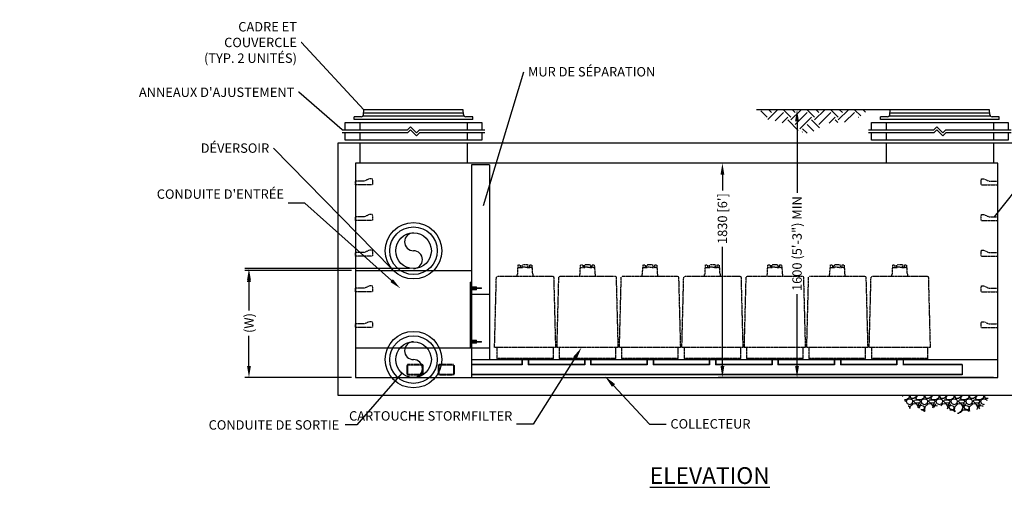
# Model space of a CAD drawing. Units: inches. Extents: x -595 to 1402, y 986 to 1350.
# Drawn here: x 903 to 1234, y 986 to 1143 of the extents above; entities that cross this region are included whole.
import ezdxf
from ezdxf import colors
from ezdxf.entities.mleader import LeaderData, LeaderLine
from ezdxf.math import Vec2, Vec3

# ---------------------------------------------------------------- set-up
doc = ezdxf.new("R2010")
doc.units = ezdxf.units.IN
doc.header["$LTSCALE"] = 0.5
doc.header["$MEASUREMENT"] = 0
doc.linetypes.add('HIDDEN2', pattern=[0.1875, 0.125, -0.0625])
doc.layers.add('CES-By Others', color=8, linetype='Continuous', lineweight=15)
doc.styles.add('CES-Text', font='arial.ttf')
doc.dimstyles.new('CDN CES-Dim Style', dxfattribs={"dimtxt": 0.070312, "dimasz": 0.085938, "dimexe": 0.03125, "dimexo": 0.03125, "dimgap": 0.03125, "dimtad": 0, "dimdec": 0, "dimlfac": 25.4, "dimrnd": 5, "dimzin": 3, "dimdsep": 46, "dimtxsty": 'CES-Text', "dimcen": -0.0625, "dimclrd": 256, "dimclre": 256, "dimclrt": 52, "dimadec": 0, "dimazin": 1, "dimtfac": 0.75, "dimtdec": 0, "dimtmove": 0, "dimatfit": 3, "dimfxl": 1, "dimtfill": 1, "dimfrac": 1, "dimtolj": 1, "dimtzin": 0, "dimlwd": -1, "dimlwe": -1, "dimarcsym": 0})
doc.dimstyles.new('CES-Dim Style', dxfattribs={"dimtxt": 0.070312, "dimasz": 0.085938, "dimexe": 0.03125, "dimexo": 0.03125, "dimgap": 0.03125, "dimtad": 0, "dimdec": 4, "dimzin": 3, "dimdsep": 46, "dimlunit": 4, "dimtxsty": 'CES-Text', "dimcen": -0.0625, "dimclrd": 256, "dimclre": 256, "dimclrt": 52, "dimadec": 0, "dimazin": 1, "dimtfac": 0.75, "dimtdec": 4, "dimtmove": 0, "dimatfit": 3, "dimfxl": 1, "dimtfill": 1, "dimfrac": 1, "dimtolj": 1, "dimtzin": 0, "dimlwd": -1, "dimlwe": -1, "dimarcsym": 0})

# ---------------------------------------------------------------- blocks, each defined once
blk = doc.blocks.new('*D23')
at = {"transparency": 16777216}
for p, q in [((1227.74, 1113.08), (1162.96, 1113.08)), ((1164.37, 1109.22), (1164.37, 1085.14)), ((1164.37, 1026.95), (1164.37, 1051.03)), ((1230.49, 1023.08), (1162.96, 1023.08))]:
    blk.add_line(p, q, dxfattribs=at)
for points in [[(1165.01, 1109.22), (1163.72, 1109.22), (1164.37, 1113.08)], [(1163.72, 1026.95), (1165.01, 1026.95), (1164.37, 1023.08)]]:
    blk.add_solid(points, dxfattribs=at)
at = {"layer": 'Defpoints', "color": 0, "transparency": 16777216}
for p in [(1229.15, 1113.08), (1164.37, 1023.08), (1231.9, 1023.08)]:
    blk.add_point(p, dxfattribs=at)
at = {"color": 52, "transparency": 16777216, "insert": (1164.37, 1068.08), "char_height": 3.1641, "attachment_point": 5, "rotation": 90, "style": 'CES-Text', "bg_fill": 3, "box_fill_scale": 1.25, "bg_fill_color": 256, "bg_fill_true_color": 13158600, "bg_fill_transparency": 0}
blk.add_mtext('\\A1;{\\C7;1600 (5\'-3") MIN}', dxfattribs=at)
blk = doc.blocks.new('*D24')
at = {"transparency": 16777216}
for p, q in [((1230.49, 1095.08), (1137.87, 1095.08)), ((1139.28, 1091.22), (1139.28, 1085.92)), ((1139.28, 1026.95), (1139.28, 1067.05)), ((1230.49, 1023.08), (1137.87, 1023.08))]:
    blk.add_line(p, q, dxfattribs=at)
for points in [[(1138.63, 1091.22), (1139.92, 1091.22), (1139.28, 1095.08)], [(1138.63, 1026.95), (1139.92, 1026.95), (1139.28, 1023.08)]]:
    blk.add_solid(points, dxfattribs=at)
at = {"layer": 'Defpoints', "color": 0, "transparency": 16777216}
for p in [(1231.9, 1095.08), (1139.28, 1023.08), (1231.9, 1023.08)]:
    blk.add_point(p, dxfattribs=at)
at = {"color": 7, "transparency": 16777216, "insert": (1139.28, 1076.48), "char_height": 3.1641, "attachment_point": 5, "rotation": 90, "style": 'CES-Text', "bg_fill": 3, "box_fill_scale": 1.25, "bg_fill_color": 256, "bg_fill_true_color": 13158600, "bg_fill_transparency": 0}
blk.add_mtext("\\A1;1830 [6']", dxfattribs=at)
blk = doc.blocks.new('FC-30x3.25-Dyn.dwg1')
at = {"color": 7}
for p, q in [((-20, 0), (-19.95, 0.88)), ((20, 0), (-20, 0)), ((-17.59, 0.88), (-19.95, 0.88)), ((17.03, 1.12), (-17.03, 1.12)), ((-16.84, 1.59), (-16.75, 3.25)), ((16.81, 2.12), (-16.81, 2.12)), ((16.75, 3.25), (-16.75, 3.25)), ((16.84, 1.59), (16.75, 3.25)), ((19.95, 0.88), (17.59, 0.88)), ((20, 0), (19.95, 0.88))]:
    blk.add_line(p, q, dxfattribs=at)
for centre, start, end in [((-17.59, 1.62), 270, 357), ((17.59, 1.62), 183, 270)]:
    blk.add_arc(centre, 0.75, start, end, dxfattribs=at)
blk = doc.blocks.new('GR-36break-side')
at = {"color": 7}
for p, q in [((-5, 7), (41, 7)), ((-5, 4.5), (-5, 7)), ((0, 7), (0, 4.5)), ((36, 7), (36, 4.5)), ((41, 7), (41, 4.5)), ((-6, 4.5), (16, 4.5)), ((16, 3.5), (-6, 3.5)), ((-5, 1), (-5, 3.5)), ((0, 3.5), (0, 1)), ((16, 4.5), (17, 5.5)), ((16, 3.5), (17, 4.5)), ((17, 5.5), (19, 3.5)), ((17, 4.5), (19, 2.5)), ((19, 3.5), (20, 4.5)), ((19, 2.5), (20, 3.5)), ((20, 4.5), (42, 4.5)), ((42, 3.5), (20, 3.5)), ((36, 3.5), (36, 1)), ((41, 3.5), (41, 1)), ((41, 1), (-5, 1))]:
    blk.add_line(p, q, dxfattribs=at)
blk = doc.blocks.new('FC-30x3.25-Dyn.dwg2')
at = {"color": 7}
for p, q in [((-20, 0), (-19.95, 0.88)), ((20, 0), (-20, 0)), ((-17.59, 0.88), (-19.95, 0.88)), ((17.03, 1.12), (-17.03, 1.12)), ((-16.84, 1.59), (-16.75, 3.25)), ((16.81, 2.12), (-16.81, 2.12)), ((16.75, 3.25), (-16.75, 3.25)), ((16.84, 1.59), (16.75, 3.25)), ((19.95, 0.88), (17.59, 0.88)), ((20, 0), (19.95, 0.88))]:
    blk.add_line(p, q, dxfattribs=at)
for centre, start, end in [((-17.59, 1.62), 270, 357), ((17.59, 1.62), 183, 270)]:
    blk.add_arc(centre, 0.75, start, end, dxfattribs=at)
blk = doc.blocks.new('SF-HFC-front')
at = {"color": 7, "linetype": 'HIDDEN2'}
for p, q in [((2.25, 3.5), (-2.25, 3.5)), ((-2.75, 3), (-2.75, 0.5)), ((-2.5, 3), (-2.5, 0.5)), ((2.25, 3.25), (-2.25, 3.25)), ((-2.25, 0.25), (2.25, 0.25)), ((-2.25, 0), (2.25, 0)), ((2.5, 0.5), (2.5, 3)), ((2.75, 0.5), (2.75, 3))]:
    blk.add_line(p, q, dxfattribs=at)
for centre, radius, start, end in [((-2.25, 3), 0.5, 90, 180), ((2.25, 3), 0.5, 0, 90), ((-2.25, 0.5), 0.5, 180, 270), ((-2.25, 3), 0.25, 90, 180), ((-2.25, 0.5), 0.25, 180, 270), ((2.25, 3), 0.25, 0, 90), ((2.25, 0.5), 0.5, 270, 0), ((2.25, 0.5), 0.25, 270, 0)]:
    blk.add_arc(centre, radius, start, end, dxfattribs=at)
blk = doc.blocks.new('SF-Cartridge-side')
at = {"color": 7, "linetype": 'HIDDEN2'}
for p, q in [((-2.03, 31), (-1.58, 31)), ((0, 31.1), (-0.76, 31.1)), ((0, 31.1), (0.76, 31.1)), ((2.03, 31), (1.58, 31)), ((2.59, 28.06), (-2.59, 28.06)), ((-9.41, 4.06), (9.41, 4.06)), ((-9.31, 0.39), (9.31, 0.39)), ((-1, 0.39), (-1, 0)), ((1, 0.39), (1, 0))]:
    blk.add_line(p, q, dxfattribs=at)
blk.add_lwpolyline([(-0.76, 31.92, 0.356377), (-0.97, 31.69), (-0.99, 31.1), (-0.76, 31.1), (-0.76, 31), (-1.58, 31), (-1.61, 31.71, 0.403563), (-1.79, 31.89), (-1.95, 31.89), (-2.12, 31.89, 0.405089), (-2.3, 31.71), (-2.33, 30.85, 0.164127), (-2.41, 30.62), (-2.42, 30.49), (-2.47, 28.75, -0.407006), (-2.53, 28.69), (-2.59, 28.69), (-2.59, 28.56), (-2.59, 28.06), (-9.15, 28.06, 0.402069), (-9.64, 27.58), (-10.25, 4.06), (-9.41, 4.06), (-9.41, 0.39), (-9.31, 0.39), (-9.31, 0.25, 0.414214), (-9.06, 0), (0, 0), (9.06, 0, 0.414214), (9.31, 0.25), (9.31, 0.39), (9.41, 0.39), (9.41, 4.06), (10.25, 4.06), (9.64, 27.58, 0.402069), (9.15, 28.06), (2.59, 28.06), (2.59, 28.56), (2.59, 28.69), (2.53, 28.69, -0.407006), (2.47, 28.75), (2.42, 30.49), (2.41, 30.62, 0.164127), (2.33, 30.85), (2.3, 31.71, 0.405089), (2.12, 31.89), (1.95, 31.89), (1.79, 31.89, 0.403563), (1.61, 31.71), (1.58, 31), (0.76, 31), (0.76, 31.1), (0.99, 31.1), (0.97, 31.69, 0.356377), (0.76, 31.92, 0.041622), (0, 31.99, 0.041622)], format="xyb", close=True, dxfattribs=at)
for points in [[(-2.98, 0, 0.198912), (-2.8, 0.07), (-2.64, 0.24, -0.198912), (-2.46, 0.31), (-1, 0.31)], [(2.98, 0, -0.198912), (2.8, 0.07), (2.64, 0.24, 0.198912), (2.46, 0.31), (1, 0.31)]]:
    blk.add_lwpolyline(points, format="xyb", dxfattribs=at)
for centre, start, end in [((-2.03, 30.62), 90, 143.0504), ((2.03, 30.62), 36.9496, 90)]:
    blk.add_arc(centre, 0.375, start, end, dxfattribs=at)
blk = doc.blocks.new('INSERTSIDE')
at = {"layer": 'CES-By Others', "ltscale": 0.25}
for p, q in [((-0.5, -1.625), (-0.5, 0)), ((-0.5, 0), (0.5, 0)), ((0.5, -1.625), (0.5, 0)), ((-0.5, -0.125), (0.5, -0.125)), ((-0.5, -0.3125), (-0.131, -0.3125)), ((-0.5, -0.375), (-0.131, -0.375)), ((-0.5, -0.5625), (-0.131, -0.5625)), ((-0.5, -0.625), (-0.131, -0.625)), ((-0.5, -0.8125), (-0.131, -0.8125)), ((-0.5, -0.875), (-0.131, -0.875)), ((-0.5, -1.0625), (-0.131, -1.0625)), ((-0.5, -1.125), (-0.131, -1.125)), ((-0.5, -1.3125), (-0.131, -1.3125)), ((-0.5, -1.375), (-0.131, -1.375)), ((-0.5, -1.5625), (-0.131, -1.5625)), ((-0.5, -1.625), (-0.131, -1.625)), ((-0.131, -0.125), (-0.131, -3.238)), ((0.131, -0.125), (0.131, -3.238)), ((0.131, -0.3125), (0.5, -0.3125)), ((0.131, -0.375), (0.5, -0.375)), ((0.131, -0.5625), (0.5, -0.5625)), ((0.131, -0.625), (0.5, -0.625)), ((0.131, -0.8125), (0.5, -0.8125)), ((0.131, -0.875), (0.5, -0.875)), ((0.131, -1.0625), (0.5, -1.0625)), ((0.131, -1.125), (0.5, -1.125)), ((0.131, -1.3125), (0.5, -1.3125)), ((0.131, -1.375), (0.5, -1.375)), ((0.131, -1.5625), (0.5, -1.5625)), ((0.131, -1.625), (0.5, -1.625))]:
    blk.add_line(p, q, dxfattribs=at)
for centre, radius, start, end in [((-0.5, -0.21875), 0.09375, 270, 90), ((-0.5, -0.46875), 0.09375, 270, 90), ((-0.5, -0.71875), 0.09375, 270, 90), ((-0.5, -0.96875), 0.09375, 270, 90), ((-0.5, -1.21875), 0.09375, 270, 90), ((-0.5, -1.46875), 0.09375, 270, 90), ((0, -3.238), 0.131, 180, 0), ((0.5, -0.21875), 0.09375, 90, 270), ((0.5, -0.46875), 0.09375, 90, 270), ((0.5, -0.71875), 0.09375, 90, 270), ((0.5, -0.96875), 0.09375, 90, 270), ((0.5, -1.21875), 0.09375, 90, 270), ((0.5, -1.46875), 0.09375, 90, 270)]:
    blk.add_arc(centre, radius, start, end, dxfattribs=at)
blk = doc.blocks.new('MHSteps-side')
at = {"color": 7, "linetype": 'HIDDEN2'}
for p, q in [((0, -1.25), (0, 0)), ((3, 0), (0, 0)), ((4.625, 0.75), (3, 0)), ((5.625, 0.75), (4.625, 0.75)), ((5.625, 0.75), (4.625, 0.75)), ((5.625, -1.25), (0, -1.25))]:
    blk.add_line(p, q, dxfattribs=at)
blk.add_lwpolyline([(5.625, 0.75), (5.75, -0.625), (5.625, -1.25)], dxfattribs=at)
blk = doc.blocks.new('*D27')
at = {"transparency": 16777216}
for p, q in [((1033.99, 1059.68), (978.64, 1059.68)), ((980.05, 1055.82), (980.05, 1045.64)), ((980.05, 1026.95), (980.05, 1037.12)), ((1014.49, 1023.08), (978.64, 1023.08))]:
    blk.add_line(p, q, dxfattribs=at)
for points in [[(980.7, 1055.82), (979.41, 1055.82), (980.05, 1059.68)], [(979.41, 1026.95), (980.7, 1026.95), (980.05, 1023.08)]]:
    blk.add_solid(points, dxfattribs=at)
at = {"layer": 'Defpoints', "color": 0, "transparency": 16777216}
for p in [(1035.4, 1059.68), (980.05, 1023.08), (1015.9, 1023.08)]:
    blk.add_point(p, dxfattribs=at)
at = {"color": 52, "transparency": 16777216, "insert": (980.05, 1041.38), "char_height": 3.1641, "attachment_point": 5, "rotation": 90, "style": 'CES-Text', "bg_fill": 3, "box_fill_scale": 1.25, "bg_fill_color": 256, "bg_fill_true_color": 13158600, "bg_fill_transparency": 0}
blk.add_mtext('\\A1;{\\C7;(H)}', dxfattribs=at)
blk = doc.blocks.new('*D29')
at = {"transparency": 16777216}
for p, q in [((1014.49, 1059.08), (978.64, 1059.08)), ((980.05, 1055.22), (980.05, 1046.13)), ((980.05, 1026.95), (980.05, 1036.63)), ((1014.49, 1023.08), (978.64, 1023.08))]:
    blk.add_line(p, q, dxfattribs=at)
for points in [[(980.7, 1055.22), (979.41, 1055.22), (980.05, 1059.08)], [(979.41, 1026.95), (980.7, 1026.95), (980.05, 1023.08)]]:
    blk.add_solid(points, dxfattribs=at)
at = {"layer": 'Defpoints', "color": 0, "transparency": 16777216}
for p in [(1015.9, 1059.08), (980.05, 1023.08), (1015.9, 1023.08)]:
    blk.add_point(p, dxfattribs=at)
at = {"color": 52, "transparency": 16777216, "insert": (980.05, 1041.38), "char_height": 3.1641, "attachment_point": 5, "rotation": 90, "style": 'CES-Text', "bg_fill": 3, "box_fill_scale": 1.25, "bg_fill_color": 256, "bg_fill_true_color": 13158600, "bg_fill_transparency": 0}
blk.add_mtext('\\A1;{\\C7;(W)}', dxfattribs=at)

msp = doc.modelspace()

# ---------------------------------------------------------------- hatches: boundary and pattern name
h = msp.add_hatch()
h.set_pattern_fill('GRAVEL,_O', scale=5)
h.set_pattern_definition([(228.0128, (525.82054, 264.9755), (-39.99999116, -45.00000671), [0.67268, -66.59544]), (184.9697, (525.37054, 264.4755), (60.000005258, 4.999956535), [1.15434, -114.279625]), (132.5104, (524.22054, 264.3755), (49.99995359, -55.00004337), [0.81394, -80.58016]), (267.2737, (522.27054, 263.1255), (4.99998009, 100.000001475), [1.05119, -104.06779]), (292.8337, (522.22054, 262.0755), (-25.00004953, 59.99998206), [1.030775, -102.046865]), (357.2737, (522.62054, 261.1255), (-100.000001475, 4.99998009), [1.05119, -104.06779]), (37.6942, (523.67054, 261.0755), (-65.000036728, -49.999952026), [1.390145, -137.624245]), (72.2553, (524.77054, 261.9255), (35.000053814, 109.999981156), [1.31244, -129.931605]), (121.4296, (525.17054, 263.1755), (-40.00004117, 64.99997518), [1.05475, -104.420365]), (175.2364, (524.62054, 264.0755), (55.00000473, -4.99995766), [1.20416, -59.003815]), (222.3974, (523.42054, 264.1755), (-60.000036755, -54.99996041), [1.55724, -154.166875]), (138.8141, (527.22054, 263.0755), (-35.00001473, 29.99998657), [0.531505, -52.61922]), (171.4692, (526.82054, 263.4255), (64.999991424, -10.00003955), [1.011185, -100.107555]), (225, (525.8205, 263.5755), (-6e-16, -5.000002), [0.707105, -6.36396]), (203.1986, (525.47054, 264.1755), (24.99999865, 10.00000663), [0.38079, -37.698075]), (291.8014, (525.1205, 264.0255), (-4.99999955, 15.0000014), [0.538515, -26.38731]), (30.9638, (525.3205, 263.5255), (14.9999901, 10.0000124), [0.874645, -28.280115]), (161.5651, (526.0705, 263.9755), (10.0000022, -4.999992), [0.632455, -15.178935]), (16.3895, (522.22054, 264.0255), (50.00001099, 14.99996355), [0.886, -87.714225]), (70.3462, (523.07054, 264.2755), (-19.99997624, -55.00001068), [0.743305, -73.58704]), (293.1986, (526.07054, 264.9755), (-10.00000663, 24.99999865), [0.761575, -37.31729]), (343.6105, (526.37054, 264.2755), (-50.00001099, 14.99996355), [0.886, -87.714225]), (339.444, (522.22054, 260.9255), (-25.00000922, 9.99997998), [0.8544, -41.86562]), (294.7751, (523.02054, 260.6255), (-24.99996095, 55.00001711), [0.71589, -70.873215]), (66.8014, (526.12054, 259.9755), (10.00000663, 24.99999865), [0.761575, -37.31729]), (17.354, (526.42054, 260.6755), (-65.000010095, -19.99997251), [0.838155, -82.97712]), (69.444, (523.67054, 259.9755), (-9.99997998, -25.00000922), [0.4272, -42.29282]), (101.3099, (525.8205, 259.9755), (-4.9999882, 20.0000038), [0.25495, -25.240145]), (165.9638, (525.7705, 260.2255), (15.0000027, -4.9999903), [1.030775, -19.58475]), (186.009, (524.77054, 260.4755), (49.999998755, 4.99999659), [0.95525, -94.569615]), (303.6901, (525.3205, 263.0755), (-5.0000067, 9.9999978), [0.72111, -17.306645]), (353.1572, (525.72054, 262.4755), (84.999996827, -10.00003999), [1.25897, -124.637815]), (60.9454, (526.97054, 262.3255), (-20.00000014, -35.00000192), [0.51478, -50.96337]), (90, (527.2205, 262.7755), (-5, 5), [0.3, -4.7]), (120.2564, (524.67054, 260.6255), (19.99997443, -35.00001228), [0.69462, -68.7676]), (48.0128, (524.32054, 261.2255), (39.99999116, 45.00000671), [1.34536, -65.92276]), (0, (525.2205, 262.2255), (5, 5), [1.3, -3.7]), (325.3048, (526.52054, 262.2255), (-49.999971295, 35.00004305), [0.79057, -78.26637]), (254.0546, (527.17054, 261.7755), (-4.99999945, -20.00000063), [0.72801, -35.67254]), (207.646, (526.97054, 261.0755), (-94.999979036, -50.000038566), [1.185325, -117.34737]), (175.4261, (525.92054, 260.5255), (-65.00000279, 4.999974006), [1.253995, -124.14537])])
h.paths.add_polyline_path([(1207.04538, 1011.60899), (1212.33456, 1013.76562), (1218.59507, 1011.0158), (1226.52119, 1012.67415), (1229.2604, 1016.99671), (1199.6783, 1016.99671), (1202.21314, 1012.60136), (1205.35925, 1012.9574)])

# ---------------------------------------------------------------- linework, layer by layer
at = {"color": 7}
for p, q in [((1009.89527, 1101.83353), (1009.89527, 1017.08353)), ((1017.39527, 1101.83353), (1017.39527, 1095.08353)), ((1053.39527, 1101.83353), (1053.39527, 1095.08353)), ((1015.89527, 1095.08353), (1015.89527, 1023.08353)), ((1054.89527, 1094.58353), (1054.89527, 1023.08353)), ((1060.89527, 1094.58353), (1054.89527, 1094.58353)), ((1060.89527, 1094.58353), (1060.89527, 1029.08353)), ((1015.89527, 1059.08353), (1054.89527, 1059.08353)), ((1054.39527, 1055.08353), (1054.39527, 1033.08353)), ((1054.39527, 1055.08353), (1054.89527, 1055.08353)), ((1054.89527, 1051.08353), (1060.89527, 1051.08353)), ((1015.89527, 1033.08353), (1054.89527, 1033.08353)), ((1054.89527, 1033.08353), (1060.89527, 1033.08353)), ((1071.86, 1027.45853), (1054.89527, 1027.45853)), ((1071.96, 1027.29944), (1054.89527, 1027.29944)), ((1071.86, 1029.08353), (1071.86, 1027.45853)), ((1071.96, 1029.08353), (1071.96, 1027.29944)), ((1073.96, 1029.08353), (1073.96, 1027.29944)), ((1092.96, 1027.29944), (1073.96, 1027.29944)), ((1074.06, 1029.08353), (1074.06, 1027.45853)), ((1092.86, 1027.45853), (1074.06, 1027.45853)), ((1092.86, 1029.08353), (1092.86, 1027.45853)), ((1092.96, 1029.08353), (1092.96, 1027.29944)), ((1094.96, 1029.08353), (1094.96, 1027.29944)), ((1113.96, 1027.29944), (1094.96, 1027.29944)), ((1095.06, 1029.08353), (1095.06, 1027.45853)), ((1113.86, 1027.45853), (1095.06, 1027.45853)), ((1113.86, 1029.08353), (1113.86, 1027.45853)), ((1113.96, 1029.08353), (1113.96, 1027.29944)), ((1115.96, 1029.08353), (1115.96, 1027.29944)), ((1116.06, 1029.08353), (1116.06, 1027.45853)), ((1009.89527, 1017.08353), (1237.89527, 1017.08353))]:
    msp.add_line(p, q, dxfattribs=at)
for centre, radius in [((1035.39527, 1065.68353), 9.5), ((1035.39527, 1065.68353), 8), ((1035.39527, 1065.68353), 6), ((1035.39527, 1029.08353), 9.5), ((1035.39527, 1029.08353), 8), ((1035.39527, 1029.08353), 6)]:
    msp.add_circle(centre, radius, dxfattribs=at)
for centre, start, end in [((1035.39527, 1068.68353), 90, 270), ((1035.39527, 1062.68353), 270, 90), ((1035.39527, 1032.08353), 90, 270), ((1035.39527, 1026.08353), 270, 90)]:
    msp.add_arc(centre, 3, start, end, dxfattribs=at)

# ---------------------------------------------------------------- block references
for name, p in [('FC-30x3.25-Dyn.dwg1', (1035.39527, 1109.83353)), ('GR-36break-side', (1017.39527, 1101.83353)), ('MHSteps-side', (1015.89527, 1089.08353)), ('MHSteps-side', (1015.89527, 1077.08353)), ('MHSteps-side', (1015.89527, 1065.08353)), ('MHSteps-side', (1015.89527, 1053.08353)), ('MHSteps-side', (1015.89527, 1041.08353)), ('SF-HFC-front', (1035.89777, 1023.95853)), ('SF-HFC-front', (1046.39777, 1023.95853))]:
    msp.add_blockref(name, p, dxfattribs=at)
at = {"color": 7, "xscale": -1}
for p in [(1072.89527, 1029.08353), (1093.89527, 1029.08353), (1114.89527, 1029.08353)]:
    msp.add_blockref('SF-Cartridge-side', p, dxfattribs=at)
at = {"color": 7, "rotation": 90}
msp.add_blockref('INSERTSIDE', (1054.89527, 1053.08353), dxfattribs=at)
at = {"color": 7, "xscale": -1, "rotation": 90}
msp.add_blockref('INSERTSIDE', (1054.89527, 1035.08353), dxfattribs=at)

# ---------------------------------------------------------------- texts
at = {"color": 7, "char_height": 3.1640625, "attachment_point": 6, "style": 'CES-Text', "bg_fill": 3, "box_fill_scale": 1.25, "bg_fill_color": 256, "bg_fill_true_color": 13158600, "bg_fill_transparency": 0}
for s, insert, width in [('\\A1;{\\C52;CADRE ET COUVERCLE \\P(TYP. 2 UNITÉS)}', (996.18735, 1135.68025), 40.4358274), ("\\A1;{\\C52;ANNEAUX D'AJUSTEMENT}", (995.30884, 1118.94655), 55.5356963)]:
    msp.add_mtext(s, dxfattribs=dict(at, insert=insert, width=width))
at = {"color": 7, "style": 'CES-Text'}
for s, insert, char_height, attachment_point in [('{\\C52;CONDUITE DE SORTIE}', (1010.40365, 1008.71914), 3.1640625, 3), ('\\pxt17;{\\fArial|b1|i0|c0|p34;\\LELEVATION}', (1135.01306, 990.11329), 5.625, 5)]:
    msp.add_mtext(s, dxfattribs=dict(at, insert=insert, char_height=char_height, attachment_point=attachment_point))

# ---------------------------------------------------------------- dimensions: what is measured, and where the dimension line sits
at = {"color": 7}
dim = msp.add_linear_dim(base=(1164.36652, 1023.08353), p1=(1229.14527, 1113.08353), p2=(1231.89527, 1023.08353), angle=90, text='{\\C7;1600 (5\'-3") MIN}', dimstyle='CES-Dim Style', override={"dimscale": 0, "dimtix": 0, "dimtofl": 0, "dimtmove": 0, "dimatfit": 1}, dxfattribs=at)
dim.commit()
dim.dimension.update_dxf_attribs({"geometry": '*D23', "text_midpoint": (1164.36652, 1068.08353)})

# ---------------------------------------------------------------- leaders
for points in [[(1058.89527, 1080.93917), (1072.47592, 1125.83355)], [(1027.94301, 1059.68353), (988.28821, 1100.17061)], [(1031.45881, 1024.55537), (1016.34354, 1007.16809), (1012.37939, 1007.16809)]]:
    msp.add_leader(points, dimstyle='CES-Dim Style', override={"dimscale": 0}, dxfattribs=at)
ml = msp.add_multileader_mtext('Standard', dxfattribs=at)
ml.set_content("CONDUITE D'ENTRÉE", color=(142, 142, 0), style='CES-Text')
ml.set_leader_properties(color=256, linetype='ByLayer', lineweight=-1)
ml.build(insert=Vec2(0, 0))
ml.multileader.update_dxf_attribs({"text_left_attachment_type": 2, "text_right_attachment_type": 2, "dogleg_length": 0.125, "arrow_head_size": 3.86719, "scale": 45})
ctx = ml.context
ctx.base_point, ctx.scale, ctx.char_height, ctx.arrow_head_size, ctx.landing_gap_size, ctx.plane_origin = Vec3(967.78519, 1081.65444), 45, 3.1640625, 3.86719, 1.40625, Vec3(1043.95022, 1068.14683)
ctx.left_attachment, ctx.right_attachment, ctx.text_align_type = 2, 2, 2
notes = []
notes.append((ctx, [(0, (1, 1, 0), (998.84811, 1081.65444), (-1, 0), 5.625, [(0, [(1030.91695, 1053.06041)], 0, [])])]))
ctx.mtext.insert, ctx.mtext.width, ctx.mtext.alignment, ctx.mtext.flow_direction = Vec3(991.81686, 1086.30053), 1.1611816, 3, 5
ml = msp.add_multileader_mtext('Standard', dxfattribs=at)
ml.set_content('CARTOUCHE STORMFILTER', color=(142, 142, 0), style='CES-Text')
ml.set_leader_properties(color=256, linetype='ByLayer', lineweight=-1)
ml.build(insert=Vec2(0, 0))
ml.multileader.update_dxf_attribs({"text_left_attachment_type": 2, "text_right_attachment_type": 2, "dogleg_length": 0.125, "arrow_head_size": 4.21875, "scale": 45})
ctx = ml.context
ctx.base_point, ctx.scale, ctx.char_height, ctx.arrow_head_size, ctx.landing_gap_size, ctx.plane_origin = Vec3(1036.26877, 1007.44746), 45, 3.1640625, 4.21875, 1.40625, Vec3(1042.10728, 1024.55225)
ctx.left_attachment, ctx.right_attachment, ctx.text_align_type = 2, 2, 2
notes.append((ctx, [(0, (1, 1, 0), (1075.63898, 1007.44746), (-1, 0), 5.625, [(0, [(1091.89527, 1033.14603)], 0, [])])]))
ctx.mtext.insert, ctx.mtext.width, ctx.mtext.alignment, ctx.mtext.flow_direction = Vec3(1068.60773, 1011.7493), 36.9629696, 3, 5
for ctx, leaders in notes:
    for number, flags, end, landing, length, lines in leaders:
        leader = LeaderData()
        leader.index, (leader.has_last_leader_line, leader.has_dogleg_vector, leader.attachment_direction) = number, flags
        leader.last_leader_point, leader.dogleg_vector, leader.dogleg_length = Vec3(end), Vec3(landing), length
        for number, points, colour, breaks in lines:
            line = LeaderLine()
            line.index, line.vertices, line.color, line.breaks = number, Vec3.list(points), colors.encode_raw_color(colour), breaks
            leader.lines.append(line)
        ctx.leaders.append(leader)

# ---------------------------------------------------------------- next in the draw order: hatches: boundary and pattern name
h = msp.add_hatch()
h.set_pattern_fill('EARTH', scale=0.5, angle=45, style=0)
h.set_pattern_definition([(45, (131.111, -7.053), (6e-16, 7.954951), [5.625, -5.625]), (45, (129.6195, -5.561), (6e-16, 7.954951), [5.625, -5.625]), (45, (128.128, -4.0697), (6e-16, 7.954951), [5.625, -5.625]), (135, (128.128, -3.0753), (-7.954951, 1e-15), [5.625, -5.625]), (135, (129.6195, -1.584), (-7.954951, 1e-15), [5.625, -5.625]), (135, (131.111, -0.092), (-7.954951, 1e-15), [5.625, -5.625])])
edge = h.paths.add_edge_path()
edge.add_spline(control_points=[(1152.12257, 1113.08353), (1152.39992, 1112.16983), (1153.37643, 1109.79877), (1156.10267, 1109.60515), (1162.6266, 1107.86957), (1168.30084, 1103.12352), (1173.76935, 1109.52012), (1180.299, 1108.18094), (1185.52106, 1110.461), (1187.67247, 1112.50166), (1188.17766, 1113.08353)], knot_values=[0.995016772, 0.995016772, 0.995016772, 0.995016772, 3.671625273, 8.572169856, 13.237315714, 18.779422645, 27.433294913, 32.633090096, 39.24155931, 41.505613515, 41.505613515, 41.505613515, 41.505613515], degree=3, periodic=0)
edge.add_line((1188.17766, 1113.08353), (1152.12257, 1113.08353))

# ---------------------------------------------------------------- next in the draw order: linework, layer by layer
for p, q in [((1190.64527, 1113.08353), (1150.75484, 1113.08353)), ((1237.89527, 1101.83353), (1009.89527, 1101.83353))]:
    msp.add_line(p, q, dxfattribs=at)

# ---------------------------------------------------------------- next in the draw order: block references
for name, p in [('FC-30x3.25-Dyn.dwg2', (1212.39527, 1109.83353)), ('GR-36break-side', (1194.39527, 1101.83353))]:
    msp.add_blockref(name, p, dxfattribs=at)

# ---------------------------------------------------------------- next in the draw order: texts
at = {"color": 7, "char_height": 3.1640625, "style": 'CES-Text', "bg_fill": 3, "box_fill_scale": 1.25, "bg_fill_color": 256, "bg_fill_true_color": 13158600, "bg_fill_transparency": 0}
for s, insert, attachment_point in [('\\A1;MUR DE SÉPARATION', (1073.88217, 1124.25152), 7), ('\\A1;DÉVERSOIR', (986.88196, 1098.58858), 9)]:
    msp.add_mtext(s, dxfattribs=dict(at, insert=insert, attachment_point=attachment_point))

# ---------------------------------------------------------------- next in the draw order: dimensions: what is measured, and where the dimension line sits
at = {"color": 7}
dim = msp.add_linear_dim(base=(1139.27612, 1023.08353), p1=(1231.89527, 1095.08353), p2=(1231.89527, 1023.08353), angle=90, dimstyle='CDN CES-Dim Style', override={"dimscale": 0, "dimclrt": 7, "dimtix": 0, "dimtofl": 0, "dimtmove": 0, "dimatfit": 1}, dxfattribs=at)
dim.commit()
dim.dimension.update_dxf_attribs({"geometry": '*D24', "text_midpoint": (1139.27612, 1076.4842), "dimtype": 160})

# ---------------------------------------------------------------- next in the draw order: leaders
at = {"color": 7, "annotation_type": 0, "has_hookline": 1, "hookline_direction": 1}
for points, text_width in [([(1018.64527, 1113.08353), (997.67954, 1135.68025), (997.5936, 1135.68025)], 33.46439), ([(1011.39527, 1106.33353), (996.80103, 1118.94655), (996.71509, 1118.94655)], 33.07589)]:
    msp.add_leader(points, dimstyle='CES-Dim Style', override={"dimscale": 0}, dxfattribs=dict(at, text_width=text_width))

# ---------------------------------------------------------------- next in the draw order: linework, layer by layer
at = {"color": 7}
for p, q in [((1194.39527, 1101.83353), (1194.39527, 1095.08353)), ((1230.39527, 1101.83353), (1230.39527, 1095.08353)), ((1231.89527, 1095.08353), (1015.89527, 1095.08353)), ((1231.89527, 1023.08353), (1231.89527, 1095.08353)), ((1054.89527, 1029.08353), (1231.89527, 1029.08353)), ((1134.96, 1027.29944), (1115.96, 1027.29944)), ((1134.86, 1027.45853), (1116.06, 1027.45853)), ((1134.86, 1029.08353), (1134.86, 1027.45853)), ((1134.96, 1029.08353), (1134.96, 1027.29944)), ((1136.96, 1029.08353), (1136.96, 1027.29944)), ((1155.96, 1027.29944), (1136.96, 1027.29944)), ((1137.06, 1029.08353), (1137.06, 1027.45853)), ((1155.86, 1027.45853), (1137.06, 1027.45853)), ((1155.86, 1029.08353), (1155.86, 1027.45853)), ((1155.96, 1029.08353), (1155.96, 1027.29944)), ((1157.96, 1029.08353), (1157.96, 1027.29944)), ((1176.96, 1027.29944), (1157.96, 1027.29944)), ((1158.06, 1029.08353), (1158.06, 1027.45853)), ((1176.86, 1027.45853), (1158.06, 1027.45853)), ((1176.86, 1029.08353), (1176.86, 1027.45853)), ((1176.96, 1029.08353), (1176.96, 1027.29944)), ((1178.96, 1029.08353), (1178.96, 1027.29944)), ((1197.96, 1027.29944), (1178.96, 1027.29944)), ((1179.06, 1029.08353), (1179.06, 1027.45853)), ((1197.86, 1027.45853), (1179.06, 1027.45853)), ((1197.86, 1029.08353), (1197.86, 1027.45853)), ((1197.96, 1029.08353), (1197.96, 1027.29944)), ((1199.96, 1027.29944), (1199.96, 1027.29944)), ((1219.96054, 1027.29944), (1199.96, 1027.29944)), ((1200.06, 1029.08353), (1200.06, 1027.45853)), ((1219.96054, 1027.45853), (1200.06, 1027.45853)), ((1219.96054, 1027.45853), (1219.96054, 1023.95853)), ((1219.96054, 1024.11762), (1054.89527, 1024.11762)), ((1219.96054, 1023.95853), (1054.89527, 1023.95853)), ((1015.89527, 1023.08353), (1231.89527, 1023.08353))]:
    msp.add_line(p, q, dxfattribs=at)

# ---------------------------------------------------------------- next in the draw order: block references
at = {"color": 7, "xscale": -1}
for name, p in [('MHSteps-side', (1231.89527, 1089.08353)), ('MHSteps-side', (1231.89527, 1077.08353)), ('MHSteps-side', (1231.89527, 1065.08353)), ('SF-Cartridge-side', (1135.89527, 1029.08353)), ('SF-Cartridge-side', (1156.89527, 1029.08353)), ('SF-Cartridge-side', (1177.89527, 1029.08353)), ('SF-Cartridge-side', (1198.89527, 1029.08353)), ('MHSteps-side', (1231.89527, 1053.08353)), ('MHSteps-side', (1231.89527, 1041.08353))]:
    msp.add_blockref(name, p, dxfattribs=at)

# ---------------------------------------------------------------- next in the draw order: leaders
at = {"color": 7}
msp.add_leader([(1230.81744, 1077.08353), (1242.48249, 1091.80235)], dimstyle='CES-Dim Style', override={"dimscale": 0}, dxfattribs=at)
ml = msp.add_multileader_mtext('Standard', dxfattribs=at)
ml.set_content('COLLECTEUR', color=(142, 142, 0), style='CES-Text')
ml.set_leader_properties(color=256, linetype='ByLayer', lineweight=-1)
ml.build(insert=Vec2(0, 0))
ml.multileader.update_dxf_attribs({"text_left_attachment_type": 2, "text_right_attachment_type": 2, "dogleg_length": 0.125, "arrow_head_size": 4.21875, "scale": 45})
ctx = ml.context
ctx.base_point, ctx.scale, ctx.char_height, ctx.arrow_head_size, ctx.landing_gap_size, ctx.plane_origin = Vec3(1120.38901, 1007.44746), 45, 3.164062, 4.21875, 1.40625, Vec3(1161.90451, 1024.55225)
ctx.left_attachment, ctx.right_attachment = 2, 2
notes = []
notes.append((ctx, [(0, (1, 1, 0), (1114.76401, 1007.44746), (1, 0), 5.625, [(0, [(1099.76895, 1023.47325)], 0, [])])]))
ctx.mtext.insert, ctx.mtext.flow_direction = Vec3(1121.79526, 1009.08452), 5
for ctx, leaders in notes:
    for number, flags, end, landing, length, lines in leaders:
        leader = LeaderData()
        leader.index, (leader.has_last_leader_line, leader.has_dogleg_vector, leader.attachment_direction) = number, flags
        leader.last_leader_point, leader.dogleg_vector, leader.dogleg_length = Vec3(end), Vec3(landing), length
        for number, points, colour, breaks in lines:
            line = LeaderLine()
            line.index, line.vertices, line.color, line.breaks = number, Vec3.list(points), colors.encode_raw_color(colour), breaks
            leader.lines.append(line)
        ctx.leaders.append(leader)

# ---------------------------------------------------------------- next in the draw order: dimensions: what is measured, and where the dimension line sits
dim = msp.add_linear_dim(base=(980.05094, 1023.08353), p1=(1035.39527, 1059.68353), p2=(1015.89527, 1023.08353), angle=90, text='{\\C7;(H)}', dimstyle='CES-Dim Style', override={"dimscale": 0, "dimtix": 0, "dimtofl": 0, "dimtmove": 0, "dimatfit": 1}, dxfattribs=at)
dim.commit()
dim.dimension.update_dxf_attribs({"geometry": '*D27', "text_midpoint": (980.05094, 1041.38353), "dimtype": 160})

# ---------------------------------------------------------------- next in the draw order: dimensions: what is measured, and where the dimension line sits
dim = msp.add_linear_dim(base=(980.05094, 1023.08353), p1=(1015.89527, 1059.08353), p2=(1015.89527, 1023.08353), angle=90, text='{\\C7;(W)}', dimstyle='CES-Dim Style', override={"dimscale": 0, "dimtix": 0, "dimtofl": 0, "dimtmove": 0, "dimatfit": 1}, dxfattribs=at)
dim.commit()
dim.dimension.update_dxf_attribs({"geometry": '*D29', "text_midpoint": (980.05094, 1041.38353), "dimtype": 160})

doc.saveas('drawing.dxf')
